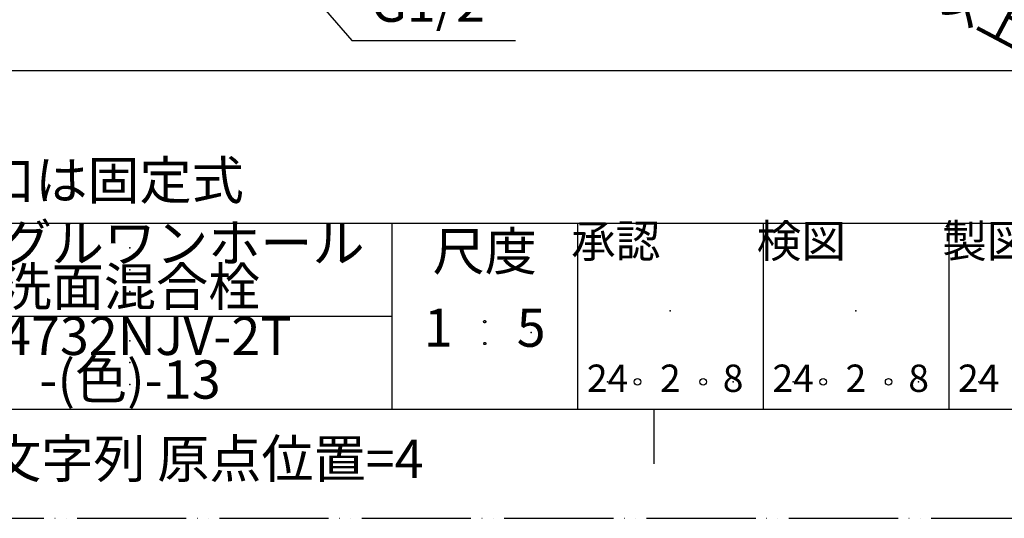
# Model space of a CAD drawing. Units: millimetres. Extents: x 0 to 1050, y 0 to 1485.
# Drawn here: x 234 to 685, y 0 to 228 of the extents above; entities that cross this region are included whole.
import ezdxf

# ---------------------------------------------------------------- set-up
doc = ezdxf.new("R2010")
doc.units = ezdxf.units.MM
doc.linetypes.add('DOT_CENTER', pattern=[14, 12, -1, 0, -1])
doc.linetypes.add('PHANTOM', pattern=[13, 10, -1, 0, -1, 0, -1])
doc.layers.add('1', color=7, linetype='Continuous')
doc.styles.add('CONVERTER_11', font='MS Mincho.ttf', dxfattribs={"width": 0.89})
doc.styles.add('CONVERTER_12', font='txt.shx', dxfattribs={"width": 0.9})
doc.dimstyles.get("Standard").update_dxf_attribs({"dimtxt": 0.18, "dimasz": 0.18, "dimexe": 0.18, "dimexo": 0.0625, "dimgap": 0.09, "dimtad": 0, "dimtih": 1, "dimtoh": 1, "dimdec": 4, "dimzin": 0, "dimdsep": 46, "dimtxsty": 'Standard', "dimcen": 0.09, "dimadec": 0, "dimazin": 0, "dimtfac": 1, "dimtdec": 4, "dimtofl": 0, "dimtmove": 0, "dimatfit": 3, "dimfxl": 1, "dimtolj": 1, "dimtzin": 0, "dimarcsym": 0})

# ---------------------------------------------------------------- blocks, each defined once
blk = doc.blocks.new('開示A4')
at = {"layer": '1', "color": 7, "linetype": 'Continuous'}
for p, q in [((25, 41), (200, 41)), ((200, 27), (25, 27)), ((25, 10), (105, 10)), ((105, 10), (200, 10))]:
    blk.add_line(p, q, dxfattribs=at)
at = {"layer": '1', "color": 2, "linetype": 'Continuous'}
for p, q in [((81, 27), (81, 10)), ((98, 27), (98, 10)), ((115, 27), (115, 10)), ((132, 27), (132, 10)), ((25, 18.5), (81, 18.5)), ((105, 10), (105, 5))]:
    blk.add_line(p, q, dxfattribs=at)
at = {"layer": '1', "color": 4, "linetype": 'PHANTOM'}
blk.add_line((0, 0), (210, 0), dxfattribs=at)
at = {"layer": '1', "color": 7, "linetype": 'DOT_CENTER'}
for centre in [(89.5, 18), (89.5, 16)]:
    blk.add_circle(centre, 0.1, dxfattribs=at)
at = {"layer": '1', "color": 7, "linetype": 'Continuous'}
for centre in [(103.5, 12.5), (109.5, 12.5), (120.5, 12.5), (126.5, 12.5)]:
    blk.add_circle(centre, 0.3, dxfattribs=at)
at = {"layer": '1', "color": 4}
for p in [(57, 24.75), (57, 22.75), (57, 20.75), (106.5, 19), (123.5, 19), (57, 16.25), (85.25, 17), (93.75, 17), (57, 14.25), (57, 12.25), (100.75, 12.5), (106.5, 12.5), (112.25, 12.5), (117.75, 12.5), (123.5, 12.5), (129.25, 12.5), (134.75, 12.5)]:
    blk.add_point(p, dxfattribs=at)
at = {"layer": '1', "color": 2, "attachment_point": 5, "style": 'CONVERTER_11'}
for s, insert, char_height, line_spacing_factor in [('承認', (101.5, 25), 3, 0.590909), ('検図', (118.5, 25), 3, 0.590909), ('製図', (135.5, 25), 3, 0.590909), ('尺度', (89.5, 24), 3.5, 0.545455)]:
    blk.add_mtext(s, dxfattribs=dict(at, insert=insert, char_height=char_height, line_spacing_factor=line_spacing_factor))
at = {"layer": '1', "color": 250, "insert": (25, 5), "char_height": 3.5, "attachment_point": 4, "line_spacing_factor": 0.545455, "style": 'CONVERTER_11'}
blk.add_mtext('備考欄の文字列 原点位置=4', dxfattribs=at)
blk = doc.blocks.new('*D53')
at = {"layer": '1', "color": 2, "linetype": 'Continuous'}
blk.add_line((270.31, 431.87), (600.31, 257.17), dxfattribs=at)
at = {"layer": '1', "color": 2}
blk.add_solid([(286.85, 425.72), (284.7, 421.65), (270.31, 431.87)], dxfattribs=at)
at = {"layer": '1', "color": 7, "insert": (403.02, 367.27), "char_height": 17.5, "attachment_point": 7, "rotation": 332.1027, "line_spacing_factor": 0.454545, "style": 'CONVERTER_11'}
blk.add_mtext('\\C7;フレキホース曲げ半径R\\C7;50\\C7;以上', dxfattribs=at)

msp = doc.modelspace()

# ---------------------------------------------------------------- block references
at = {"layer": '1', "xscale": 5, "yscale": 5, "zscale": 5}
msp.add_blockref('開示A4', (0, 0), dxfattribs=at)
at = {"layer": '1'}
msp.add_blockref('*D53', (0, 0), dxfattribs=at)

# ---------------------------------------------------------------- texts
at = {"layer": '1', "color": 7}
for s, insert, char_height, attachment_point, line_spacing_factor, style in [('G1/2', (421.487, 233.765), 17.5, 5, 0.720288, 'CONVERTER_12'), ('吐水口は固定式', (170, 152.5), 17.5, 4, 0.545455, 'CONVERTER_11'), ('シングルワンホール', (285, 123.75), 17.5, 5, 0.545455, 'CONVERTER_11'), ('洗面混合栓', (285, 103.75), 17.5, 5, 0.545455, 'CONVERTER_11'), ('1', (426.25, 85), 17.5, 5, 0.720288, 'CONVERTER_12'), ('5', (468.75, 85), 17.5, 5, 0.720288, 'CONVERTER_12'), ('K4732NJV-2T', (285, 81.25), 17.5, 5, 0.720288, 'CONVERTER_12'), ('-(色)-13', (285, 61.25), 17.5, 5, 0.545455, 'CONVERTER_11'), ('24', (503.75, 62.5), 12.5, 5, 0.720288, 'CONVERTER_12'), ('2', (532.5, 62.5), 12.5, 5, 0.720288, 'CONVERTER_12'), ('8', (561.25, 62.5), 12.5, 5, 0.720288, 'CONVERTER_12'), ('24', (588.75, 62.5), 12.5, 5, 0.720288, 'CONVERTER_12'), ('2', (617.5, 62.5), 12.5, 5, 0.720288, 'CONVERTER_12'), ('8', (646.25, 62.5), 12.5, 5, 0.720288, 'CONVERTER_12'), ('24', (673.75, 62.5), 12.5, 5, 0.720288, 'CONVERTER_12')]:
    msp.add_mtext(s, dxfattribs=dict(at, insert=insert, char_height=char_height, attachment_point=attachment_point, line_spacing_factor=line_spacing_factor, style=style))

# ---------------------------------------------------------------- leaders
at = {"layer": '1', "color": 2, "linetype": 'Continuous', "has_arrowhead": 0}
msp.add_leader([(363.455, 245.447), (386.545, 218.705), (461.561, 218.705)], dimstyle='Standard', dxfattribs=at)

doc.saveas('drawing.dxf')
